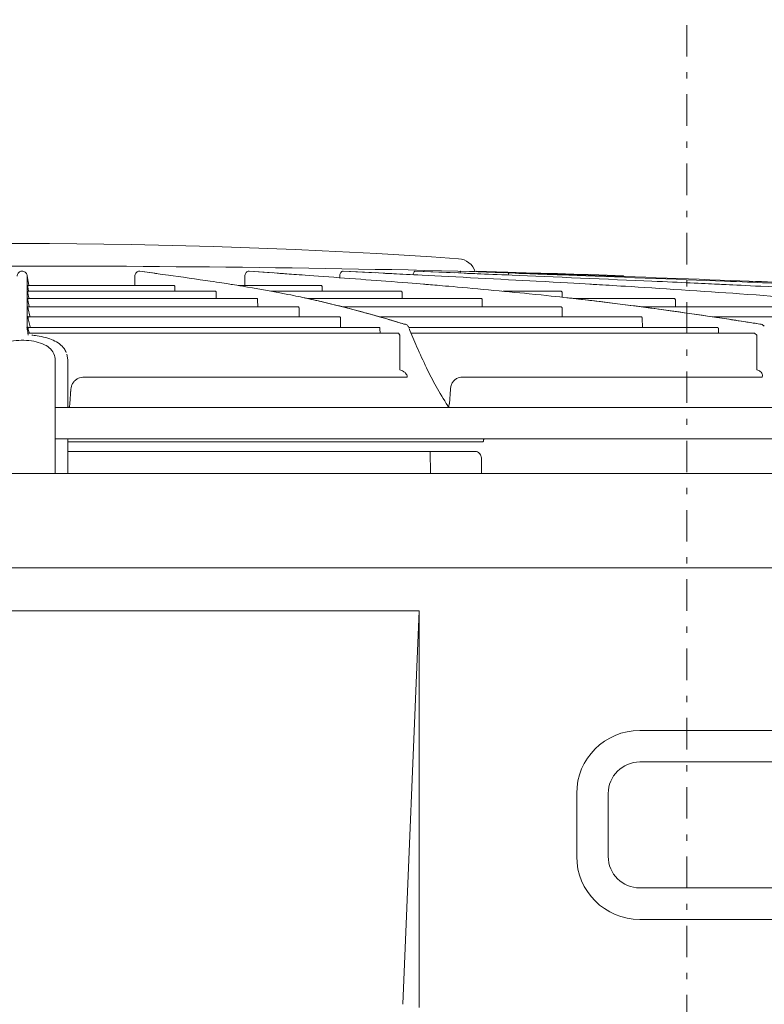
# Model space of a CAD drawing. Extents: x 0 to 423, y 0 to 297.
# Drawn here: x 113 to 124, y 74 to 89 of the extents above; entities that cross this region are included whole.
import ezdxf

# ---------------------------------------------------------------- set-up
doc = ezdxf.new("R2010")
doc.units = 0
doc.linetypes.add('DASHDOT', pattern=[1, 0.5, -0.25, 0, -0.25])
doc.layers.add('M0', color=3, linetype='CONTINUOUS')

msp = doc.modelspace()

# ---------------------------------------------------------------- linework, layer by layer
at = {"layer": 'M0', "linetype": 'DASHDOT', "lineweight": 13}
msp.add_line((123.186384, 46.867943), (123.186384, 89.252719), dxfattribs=at)
at = {"layer": 'M0', "color": 5, "linetype": 'CONTINUOUS', "lineweight": 13}
for p, q in [((112.636427, 85.259498), (112.636384, 85.259498)), ((114.501972, 85.259498), (114.543357, 85.253763)), ((114.502014, 85.259498), (114.501972, 85.259498)), ((114.695114, 85.232785), (114.502014, 85.259498)), ((114.543357, 85.253763), (114.706936, 85.231151)), ((114.706936, 85.231151), (114.732588, 85.227608)), ((116.240424, 85.259498), (116.320373, 85.253763)), ((116.240462, 85.259498), (116.240424, 85.259498)), ((116.602514, 85.233575), (116.240462, 85.259498)), ((116.320373, 85.253763), (116.636384, 85.231151)), ((116.636384, 85.231151), (116.685939, 85.227608)), ((117.733267, 85.259498), (117.846331, 85.253763)), ((118.238354, 85.233928), (117.733298, 85.259498)), ((117.846331, 85.253763), (118.293238, 85.231151)), ((118.293238, 85.231151), (118.363319, 85.227608)), ((118.878765, 85.259498), (119.01724, 85.253763)), ((119.491946, 85.234152), (118.878787, 85.259498)), ((119.01724, 85.253763), (119.564587, 85.231151)), ((119.650419, 85.227608), (119.562145, 85.231252)), ((119.564587, 85.231151), (119.650419, 85.227608)), ((119.598855, 85.259498), (119.753304, 85.253763)), ((120.278061, 85.234326), (119.598867, 85.259498)), ((119.753304, 85.253763), (120.363791, 85.231151)), ((119.844485, 85.257565), (119.844465, 85.259498)), ((119.844465, 85.259498), (120.004362, 85.253763)), ((119.844565, 85.250392), (119.844485, 85.257565)), ((120.004362, 85.253763), (120.636384, 85.231151)), ((120.363791, 85.231151), (120.459523, 85.227608)), ((120.636384, 85.231151), (120.735494, 85.227608)), ((112.74308, 85.038756), (112.716031, 85.187363)), ((114.425026, 85.179401), (114.425802, 85.038756)), ((116.171774, 85.179401), (116.173274, 85.038756)), ((117.677592, 85.179401), (117.677957, 85.155186)), ((112.723452, 84.947821), (112.723499, 84.940924)), ((112.723499, 84.940924), (115.709313, 84.940924)), ((112.723696, 85.038741), (112.723618, 85.033295)), ((112.723618, 85.033295), (115.05183, 85.033295)), ((112.727295, 85.003832), (112.738007, 84.947845)), ((112.727311, 84.91147), (112.744439, 84.835375)), ((115.059596, 84.947845), (115.059344, 85.003832)), ((115.717103, 84.835375), (115.716761, 84.91147)), ((116.063852, 85.033295), (117.382668, 85.033295)), ((116.587051, 84.940924), (118.652827, 84.940924)), ((117.397671, 84.947845), (117.397184, 85.003832)), ((118.667877, 84.835375), (118.667216, 84.91147)), ((120.268314, 84.940924), (121.18633, 84.940924)), ((121.207488, 84.845709), (121.20668, 84.91147)), ((112.724791, 84.83534), (112.724922, 84.82699)), ((112.724922, 84.82699), (116.36679, 84.82699)), ((112.729031, 84.797547), (112.749024, 84.701321)), ((116.374605, 84.701321), (116.374172, 84.797547)), ((117.166401, 84.82699), (119.922975, 84.82699)), ((119.938072, 84.701321), (119.937237, 84.797547)), ((121.382056, 84.82699), (122.98259, 84.82699)), ((123.003941, 84.701321), (123.00276, 84.797547)), ((112.726983, 84.701272), (112.727134, 84.691468)), ((112.727134, 84.691468), (117.024263, 84.691468)), ((112.731658, 84.662038), (112.757797, 84.545654)), ((117.032102, 84.545654), (117.03158, 84.662038)), ((117.736868, 84.691468), (121.193115, 84.691468)), ((118.388054, 84.515395), (118.089991, 84.596586)), ((121.20826, 84.545654), (121.207251, 84.662038)), ((122.483746, 84.691468), (124.778841, 84.691468)), ((112.728806, 84.54559), (112.728881, 84.534329)), ((112.728881, 84.534329), (117.681734, 84.534329)), ((112.73382, 84.504914), (112.764739, 84.377205)), ((117.689558, 84.377205), (117.688985, 84.504914)), ((118.322899, 84.534329), (122.463252, 84.534329)), ((118.718375, 84.415363), (118.388054, 84.515395)), ((118.695867, 84.420431), (118.69589, 84.420431)), ((122.478367, 84.377205), (122.47726, 84.504914)), ((123.60754, 84.534329), (126.575085, 84.534329)), ((124.342406, 84.420431), (124.342427, 84.420431)), ((112.712244, 84.364583), (112.71543, 84.351462)), ((112.72917, 84.377124), (112.729144, 84.364473)), ((112.729144, 84.364473), (118.308142, 84.364473)), ((112.729188, 84.274347), (112.733382, 84.246208)), ((112.729188, 84.274347), (118.610024, 84.274347)), ((112.73424, 84.335075), (112.746602, 84.285602)), ((118.315553, 84.285602), (118.315331, 84.335075)), ((118.628488, 84.246208), (118.610024, 84.274347)), ((118.772238, 84.371215), (118.767022, 84.380669)), ((118.773513, 84.366814), (118.772238, 84.371215)), ((118.777188, 84.364473), (123.67338, 84.364473)), ((118.807443, 84.276245), (124.252368, 84.276245)), ((118.808232, 84.274347), (124.25657, 84.274347)), ((123.687696, 84.285602), (123.687267, 84.335075)), ((124.252368, 84.276245), (124.25657, 84.274347)), ((124.29224, 84.246208), (124.25657, 84.274347)), ((118.628488, 84.246208), (118.630969, 83.692481)), ((124.29224, 84.246208), (124.297034, 83.692481)), ((118.630969, 83.692481), (118.630952, 83.691681)), ((118.630952, 83.691681), (118.630964, 83.691677)), ((118.630964, 83.691677), (118.630973, 83.691675)), ((118.630973, 83.691675), (118.656527, 83.683899)), ((124.297034, 83.692481), (124.297001, 83.691681)), ((124.297001, 83.691681), (124.297023, 83.691677)), ((124.297023, 83.691677), (124.297041, 83.691675)), ((113.545486, 83.566971), (113.60228, 83.578214)), ((113.611481, 83.577629), (113.60132, 83.577349)), ((113.611481, 83.577629), (115.680991, 83.577629)), ((115.682206, 83.577249), (118.740088, 83.577249)), ((118.742062, 83.577663), (118.737515, 83.577629)), ((119.55673, 83.567855), (119.608568, 83.578322)), ((119.610098, 83.577629), (119.600463, 83.577349)), ((119.610098, 83.577629), (121.56272, 83.577629)), ((121.566563, 83.577249), (124.361411, 83.577249)), ((124.36598, 83.577663), (124.35657, 83.577629)), ((113.410947, 83.386884), (113.394613, 83.153586)), ((113.406271, 83.320093), (113.41112, 83.389322)), ((113.419647, 83.427104), (113.410947, 83.386884)), ((119.416836, 83.153718), (119.432953, 83.38702)), ((113.161384, 83.097944), (137.210549, 83.097944)), ((113.387187, 83.111853), (113.38045, 83.097944)), ((113.394613, 83.153586), (113.387187, 83.111853)), ((119.406245, 83.111853), (119.399625, 83.097944)), ((119.413803, 83.153586), (119.406245, 83.111853))]:
    msp.add_line(p, q, dxfattribs=at)
at = {"layer": 'M0', "linetype": 'CONTINUOUS', "lineweight": 13}
for p, q in [((113.161384, 82.047944), (113.161384, 83.854613)), ((113.360039, 83.851963), (113.347422, 83.944444)), ((113.361384, 83.852221), (113.361384, 83.097944)), ((119.960867, 82.597944), (113.161384, 82.597944)), ((113.361384, 82.597944), (113.361384, 82.047944)), ((119.945647, 82.547944), (113.361384, 82.547944)), ((124.873871, 82.597944), (119.960867, 82.597944)), ((119.827174, 82.397944), (113.361384, 82.397944)), ((119.114206, 82.047944), (119.111678, 82.397944)), ((119.92342, 82.297944), (119.925452, 82.047944)), ((100.536384, 82.047944), (145.836384, 82.047944)), ((145.836384, 80.547944), (100.536384, 80.547944)), ((100.536384, 79.867943), (118.936384, 79.867943)), ((118.936384, 79.867943), (118.677272, 73.620162)), ((118.936384, 73.567943), (118.936384, 79.867943)), ((122.436384, 77.967943), (133.436384, 77.967943)), ((133.436384, 77.467943), (122.436384, 77.467943)), ((121.436384, 76.967943), (121.436384, 75.967943)), ((121.936384, 76.967943), (121.936384, 75.967943)), ((133.436384, 75.467943), (122.436384, 75.467943)), ((133.436384, 74.967943), (122.436384, 74.967943))]:
    msp.add_line(p, q, dxfattribs=at)
at = {"layer": 'M0', "color": 5, "linetype": 'CONTINUOUS', "lineweight": 13}
for centre, radius, start, end in [((112.636384, -14.302058), 100.000001, 86.028048, 93.971952), ((119.542291, 85.158481), 0.3, 17.966389, 86.02812), ((112.630111, -214.808538), 300.150004, 88.176445, 91.389468)]:
    msp.add_arc(centre, radius, start, end, dxfattribs=at)
at = {"layer": 'M0', "linetype": 'CONTINUOUS', "lineweight": 13}
for centre, radius, start, end in [((122.436384, 76.967943), 1, 90, 180), ((122.436384, 76.967943), 0.5, 90, 180), ((122.436384, 75.967943), 1, 180, 270), ((122.436384, 75.967943), 0.5, 180, 270)]:
    msp.add_arc(centre, radius, start, end, dxfattribs=at)
at = {"layer": 'M0', "color": 5, "linetype": 'CONTINUOUS', "lineweight": 13, "extrusion": (0, 0, -1)}
for points, knots in [([(112.556384, 85.179401), (112.557255, 85.188414), (112.558125, 85.197429), (112.560902, 85.205941), (112.563679, 85.214453), (112.568361, 85.222464), (112.573954, 85.229491), (112.579547, 85.236517), (112.58605, 85.242561), (112.594055, 85.24737), (112.60206, 85.252179), (112.611567, 85.255754), (112.618914, 85.257565), (112.626123, 85.259342), (112.631253, 85.25942), (112.636384, 85.259498)], [0, 0, 0, 0, 1, 1, 1, 2, 2, 2, 3, 3, 3, 4, 4, 4, 5, 5, 5, 5]), ([(112.636427, 85.259498), (112.645412, 85.258633), (112.654398, 85.257768), (112.662885, 85.254991), (112.671372, 85.252215), (112.679362, 85.247527), (112.68636, 85.241983), (112.693358, 85.236438), (112.699367, 85.230037), (112.704218, 85.221935), (112.709069, 85.213833), (112.712763, 85.20403), (112.714453, 85.197087), (112.715383, 85.193269), (112.715707, 85.190316), (112.716031, 85.187363)], [0, 0, 0, 0, 1, 1, 1, 2, 2, 2, 3, 3, 3, 4, 4, 4, 5, 5, 5, 5]), ([(114.425026, 85.179401), (114.42582, 85.188414), (114.426613, 85.197429), (114.429256, 85.205941), (114.431898, 85.214453), (114.436389, 85.222464), (114.441766, 85.229491), (114.447143, 85.236517), (114.453406, 85.24256), (114.461121, 85.24737), (114.468836, 85.252179), (114.478003, 85.255755), (114.485103, 85.257565), (114.492042, 85.259334), (114.497007, 85.259416), (114.501972, 85.259498)], [0, 0, 0, 0, 1, 1, 1, 2, 2, 2, 3, 3, 3, 4, 4, 4, 5, 5, 5, 5]), ([(114.732588, 85.227608), (114.738953, 85.226729), (114.745318, 85.22585), (114.753697, 85.224692), (114.764648, 85.223178), (114.77904, 85.221188), (114.795078, 85.218973), (114.83785, 85.213067), (114.892334, 85.205562), (114.960602, 85.196041), (115.142762, 85.170637), (115.423056, 85.13088), (115.622684, 85.101288), (115.763325, 85.08044), (115.863928, 85.064637), (115.933186, 85.05367), (115.947041, 85.051476), (115.959641, 85.049476), (115.974562, 85.047107), (116.014373, 85.040785), (116.070705, 85.031835), (116.140063, 85.020261), (116.325527, 84.989311), (116.60413, 84.939595), (116.801965, 84.901324), (116.941169, 84.874395), (117.040383, 84.853132), (117.110997, 84.837938), (117.118699, 84.836281), (117.126061, 84.834696), (117.133422, 84.833111)], [0, 0, 0, 0, 1, 1, 1, 2, 2, 2, 3, 3, 3, 4, 4, 4, 5, 5, 5, 6, 6, 6, 7, 7, 7, 8, 8, 8, 9, 9, 9, 10, 10, 10, 10]), ([(116.171774, 85.179401), (116.172438, 85.188414), (116.173101, 85.197429), (116.175429, 85.205941), (116.177756, 85.214453), (116.181747, 85.222464), (116.186544, 85.229491), (116.19134, 85.236517), (116.19694, 85.242559), (116.203834, 85.24737), (116.210728, 85.25218), (116.218914, 85.255759), (116.225305, 85.257565), (116.231452, 85.259302), (116.235938, 85.2594), (116.240424, 85.259498)], [0, 0, 0, 0, 1, 1, 1, 2, 2, 2, 3, 3, 3, 4, 4, 4, 5, 5, 5, 5]), ([(116.685939, 85.227608), (116.698236, 85.226729), (116.710533, 85.22585), (116.726722, 85.224692), (116.747878, 85.223178), (116.775682, 85.221188), (116.806667, 85.218973), (116.889294, 85.213067), (116.994541, 85.205563), (117.126449, 85.196041), (117.478253, 85.170646), (118.019705, 85.130893), (118.405536, 85.101288), (118.677059, 85.080453), (118.871513, 85.064643), (119.005384, 85.05367), (119.032149, 85.051476), (119.056492, 85.049476), (119.085317, 85.047107), (119.162193, 85.040787), (119.270951, 85.031844), (119.405038, 85.020261), (119.762824, 84.989354), (120.300955, 84.939656), (120.683697, 84.901324), (120.952086, 84.874444), (121.144067, 84.853153), (121.280674, 84.837938), (121.295552, 84.836281), (121.309774, 84.834696), (121.323995, 84.833111)], [0, 0, 0, 0, 1, 1, 1, 2, 2, 2, 3, 3, 3, 4, 4, 4, 5, 5, 5, 6, 6, 6, 7, 7, 7, 8, 8, 8, 9, 9, 9, 10, 10, 10, 10]), ([(117.677592, 85.179401), (117.67808, 85.188414), (117.678568, 85.197428), (117.680421, 85.205941), (117.682275, 85.214453), (117.685493, 85.222465), (117.689384, 85.229491), (117.693274, 85.236516), (117.697837, 85.242557), (117.703431, 85.24737), (117.709025, 85.252182), (117.715651, 85.255767), (117.720928, 85.257565), (117.72581, 85.259228), (117.729538, 85.259363), (117.733267, 85.259498)], [0, 0, 0, 0, 1, 1, 1, 2, 2, 2, 3, 3, 3, 4, 4, 4, 5, 5, 5, 5]), ([(118.363319, 85.227608), (118.38071, 85.226729), (118.398101, 85.22585), (118.420996, 85.224692), (118.450917, 85.223178), (118.490238, 85.221188), (118.534058, 85.218973), (118.650911, 85.213067), (118.799751, 85.205564), (118.986306, 85.196041), (119.483809, 85.170647), (120.249531, 85.130896), (120.79523, 85.101288), (121.179176, 85.080455), (121.454202, 85.064644), (121.643546, 85.05367), (121.681397, 85.051476), (121.715823, 85.049476), (121.756588, 85.047107), (121.865299, 85.040788), (122.019087, 85.031845), (122.20874, 85.020261), (122.714591, 84.989362), (123.475593, 84.939667), (124.017018, 84.901324), (124.396432, 84.874454), (124.668015, 84.853158), (124.861257, 84.837938), (124.882298, 84.836281), (124.90241, 84.834696), (124.922522, 84.833111)], [0, 0, 0, 0, 1, 1, 1, 2, 2, 2, 3, 3, 3, 4, 4, 4, 5, 5, 5, 6, 6, 6, 7, 7, 7, 8, 8, 8, 9, 9, 9, 10, 10, 10, 10]), ([(118.841497, 85.203384), (118.841537, 85.204202), (118.841578, 85.20502), (118.841671, 85.205941), (118.842262, 85.211776), (118.844969, 85.221748), (118.84787, 85.229491), (118.850772, 85.237233), (118.853867, 85.242745), (118.857717, 85.24737), (118.861567, 85.251995), (118.866171, 85.255732), (118.870048, 85.257565), (118.873293, 85.259099), (118.876029, 85.259298), (118.878765, 85.259498)], [0, 0, 0, 0, 1, 1, 1, 2, 2, 2, 3, 3, 3, 4, 4, 4, 5, 5, 5, 5]), ([(119.583302, 85.230379), (119.584762, 85.236459), (119.586223, 85.242539), (119.58803, 85.24737), (119.589837, 85.2522), (119.59199, 85.25578), (119.594353, 85.257565), (119.595801, 85.258659), (119.597328, 85.259078), (119.598855, 85.259498)], [0, 0, 0, 0, 1, 1, 1, 2, 2, 2, 3, 3, 3, 3]), ([(119.650419, 85.227608), (119.671718, 85.226729), (119.693018, 85.22585), (119.721059, 85.224692), (119.757704, 85.223178), (119.805864, 85.221188), (119.859532, 85.218973), (120.002649, 85.213067), (120.18494, 85.205564), (120.413425, 85.196041), (121.022732, 85.170648), (121.960547, 85.130897), (122.628911, 85.101288), (123.099129, 85.080456), (123.435978, 85.064645), (123.667885, 85.05367), (123.714242, 85.051476), (123.756406, 85.049476), (123.806332, 85.047107), (123.939472, 85.040788), (124.127815, 85.031846), (124.360102, 85.020261), (124.979583, 84.989365), (125.911602, 84.939671), (126.574767, 84.901324), (127.039391, 84.874457), (127.372044, 84.853159), (127.608736, 84.837938), (127.634505, 84.836281), (127.659137, 84.834696), (127.683768, 84.833111)], [0, 0, 0, 0, 1, 1, 1, 2, 2, 2, 3, 3, 3, 4, 4, 4, 5, 5, 5, 6, 6, 6, 7, 7, 7, 8, 8, 8, 9, 9, 9, 10, 10, 10, 10]), ([(120.363791, 85.231151), (120.362427, 85.230859), (120.361063, 85.230568), (120.359698, 85.229615), (120.358333, 85.228662), (120.356968, 85.227048), (120.355657, 85.225065), (120.354346, 85.223082), (120.353089, 85.220731), (120.351822, 85.217677), (120.350555, 85.214624), (120.349277, 85.21087), (120.348341, 85.207735), (120.347404, 85.204599), (120.346808, 85.202083), (120.346213, 85.199566)], [0, 0, 0, 0, 1, 1, 1, 2, 2, 2, 3, 3, 3, 4, 4, 4, 5, 5, 5, 5]), ([(120.459523, 85.227608), (120.48328, 85.226729), (120.507036, 85.22585), (120.538312, 85.224692), (120.579186, 85.223178), (120.632901, 85.221188), (120.692761, 85.218973), (120.852387, 85.213067), (121.055707, 85.205564), (121.310553, 85.196041), (121.990145, 85.170648), (123.036144, 85.130897), (123.781619, 85.101288), (124.306071, 85.080457), (124.681783, 85.064645), (124.940445, 85.05367), (124.992149, 85.051476), (125.039177, 85.049476), (125.094863, 85.047107), (125.243359, 85.040788), (125.453425, 85.031846), (125.712512, 85.020261), (126.403427, 84.989366), (127.442951, 84.939673), (128.182639, 84.901324), (128.70083, 84.874458), (129.071869, 84.85316), (129.335873, 84.837938), (129.364615, 84.836281), (129.392087, 84.834696), (129.41956, 84.833111)], [0, 0, 0, 0, 1, 1, 1, 2, 2, 2, 3, 3, 3, 4, 4, 4, 5, 5, 5, 6, 6, 6, 7, 7, 7, 8, 8, 8, 9, 9, 9, 10, 10, 10, 10]), ([(120.735494, 85.227608), (120.760089, 85.226729), (120.784683, 85.22585), (120.817063, 85.224692), (120.859378, 85.223178), (120.914989, 85.221188), (120.976961, 85.218973), (121.142219, 85.213067), (121.352712, 85.205564), (121.61655, 85.196041), (122.320117, 85.170648), (123.403019, 85.130897), (124.174797, 85.101288), (124.717747, 85.080457), (125.106715, 85.064645), (125.374503, 85.05367), (125.428032, 85.051476), (125.476718, 85.049476), (125.534369, 85.047107), (125.688103, 85.040788), (125.905578, 85.031846), (126.173805, 85.020261), (126.889084, 84.989366), (127.965273, 84.939673), (128.731059, 84.901324), (129.26752, 84.874458), (129.65165, 84.85316), (129.924968, 84.837938), (129.954723, 84.836281), (129.983165, 84.834696), (130.011607, 84.833111)], [0, 0, 0, 0, 1, 1, 1, 2, 2, 2, 3, 3, 3, 4, 4, 4, 5, 5, 5, 6, 6, 6, 7, 7, 7, 8, 8, 8, 9, 9, 9, 10, 10, 10, 10]), ([(112.716031, 85.187363), (112.715957, 85.144168), (112.715883, 85.100972), (112.71584, 85.071181), (112.715814, 85.053819), (112.7158, 85.041009), (112.715785, 85.026043), (112.71577, 85.011076), (112.715755, 84.993952), (112.715744, 84.977406), (112.715732, 84.96086), (112.715724, 84.944891), (112.715717, 84.925491), (112.715711, 84.906091), (112.715705, 84.883261), (112.715702, 84.869459), (112.715701, 84.86401), (112.7157, 84.859967), (112.715699, 84.85471), (112.715697, 84.839891), (112.715692, 84.815421), (112.715686, 84.792348), (112.71568, 84.769276), (112.715672, 84.747602), (112.715658, 84.723966), (112.715644, 84.70033), (112.715624, 84.674734), (112.715599, 84.649053), (112.715575, 84.623371), (112.715546, 84.597604), (112.715518, 84.567765), (112.71549, 84.537925), (112.715463, 84.504014), (112.715449, 84.480365), (112.715438, 84.461753), (112.715435, 84.449497), (112.715432, 84.434506), (112.715429, 84.419516), (112.715428, 84.401792), (112.715427, 84.387496), (112.715427, 84.3732), (112.715429, 84.362331), (112.71543, 84.351462)], [0, 0, 0, 0, 1, 1, 1, 2, 2, 2, 3, 3, 3, 4, 4, 4, 5, 5, 5, 6, 6, 6, 7, 7, 7, 8, 8, 8, 9, 9, 9, 10, 10, 10, 11, 11, 11, 12, 12, 12, 13, 13, 13, 14, 14, 14, 14]), ([(112.727311, 84.91147), (112.726847, 84.91485), (112.726384, 84.91823), (112.725955, 84.921422), (112.725526, 84.924614), (112.725132, 84.927619), (112.7248, 84.930203), (112.724468, 84.932788), (112.724198, 84.934953), (112.723972, 84.936763), (112.723787, 84.938253), (112.723631, 84.939503), (112.723549, 84.940366), (112.72353, 84.940566), (112.723514, 84.940745), (112.723499, 84.940924)], [0, 0, 0, 0, 1, 1, 1, 2, 2, 2, 3, 3, 3, 4, 4, 4, 5, 5, 5, 5]), ([(112.727295, 85.003832), (112.726848, 85.00721), (112.726402, 85.010588), (112.725989, 85.013778), (112.725576, 85.016968), (112.725197, 85.019971), (112.724877, 85.022555), (112.724557, 85.025138), (112.724296, 85.027304), (112.724078, 85.029114), (112.723899, 85.030607), (112.723748, 85.031858), (112.723667, 85.032723), (112.723648, 85.032928), (112.723633, 85.033112), (112.723618, 85.033295)], [0, 0, 0, 0, 1, 1, 1, 2, 2, 2, 3, 3, 3, 4, 4, 4, 5, 5, 5, 5]), ([(115.05183, 85.033295), (115.052725, 85.032794), (115.05362, 85.032294), (115.054385, 85.031286), (115.055268, 85.030123), (115.055979, 85.028285), (115.056624, 85.026123), (115.057268, 85.02396), (115.057846, 85.021474), (115.058294, 85.018387), (115.058741, 85.0153), (115.059059, 85.011613), (115.059207, 85.008952), (115.059327, 85.006796), (115.059336, 85.005314), (115.059344, 85.003832)], [0, 0, 0, 0, 1, 1, 1, 2, 2, 2, 3, 3, 3, 4, 4, 4, 5, 5, 5, 5]), ([(115.709313, 84.940924), (115.710206, 84.940396), (115.711099, 84.939868), (115.711863, 84.938832), (115.712742, 84.93764), (115.713451, 84.935778), (115.714091, 84.933595), (115.714731, 84.931413), (115.715303, 84.928911), (115.715744, 84.925805), (115.716185, 84.9227), (115.716495, 84.918993), (115.716636, 84.916341), (115.716745, 84.914302), (115.716753, 84.912886), (115.716761, 84.91147)], [0, 0, 0, 0, 1, 1, 1, 2, 2, 2, 3, 3, 3, 4, 4, 4, 5, 5, 5, 5]), ([(117.382668, 85.033295), (117.384348, 85.032862), (117.386028, 85.032429), (117.387603, 85.031286), (117.389178, 85.030143), (117.390648, 85.028291), (117.391928, 85.026123), (117.393208, 85.023954), (117.394299, 85.021471), (117.395155, 85.018387), (117.39601, 85.015304), (117.396631, 85.011623), (117.396919, 85.008952), (117.397149, 85.006813), (117.397167, 85.005322), (117.397184, 85.003832)], [0, 0, 0, 0, 1, 1, 1, 2, 2, 2, 3, 3, 3, 4, 4, 4, 5, 5, 5, 5]), ([(118.652827, 84.940924), (118.654505, 84.940463), (118.656184, 84.940001), (118.657754, 84.938832), (118.659324, 84.937662), (118.660786, 84.935784), (118.662057, 84.933595), (118.663327, 84.931406), (118.664407, 84.928907), (118.66525, 84.925805), (118.666093, 84.922704), (118.6667, 84.919003), (118.666974, 84.916341), (118.667183, 84.914317), (118.6672, 84.912893), (118.667216, 84.91147)], [0, 0, 0, 0, 1, 1, 1, 2, 2, 2, 3, 3, 3, 4, 4, 4, 5, 5, 5, 5]), ([(121.18633, 84.940924), (121.188704, 84.940463), (121.191078, 84.940001), (121.193298, 84.938832), (121.195518, 84.937662), (121.197586, 84.935785), (121.199383, 84.933595), (121.20118, 84.931405), (121.202707, 84.928903), (121.203899, 84.925805), (121.205092, 84.922708), (121.205951, 84.919016), (121.206338, 84.916341), (121.206628, 84.914336), (121.206654, 84.912903), (121.20668, 84.91147)], [0, 0, 0, 0, 1, 1, 1, 2, 2, 2, 3, 3, 3, 4, 4, 4, 5, 5, 5, 5]), ([(112.729031, 84.797547), (112.728529, 84.80093), (112.728027, 84.804313), (112.727563, 84.807509), (112.727099, 84.810705), (112.726673, 84.813715), (112.726315, 84.816301), (112.725957, 84.818887), (112.725666, 84.82105), (112.725423, 84.82286), (112.725224, 84.824344), (112.725057, 84.825592), (112.724971, 84.826451), (112.724952, 84.826643), (112.724937, 84.826817), (112.724922, 84.82699)], [0, 0, 0, 0, 1, 1, 1, 2, 2, 2, 3, 3, 3, 4, 4, 4, 5, 5, 5, 5]), ([(116.36679, 84.82699), (116.367681, 84.826434), (116.368572, 84.825879), (116.369335, 84.824814), (116.370209, 84.823594), (116.370915, 84.821707), (116.371551, 84.819505), (116.372187, 84.817302), (116.372753, 84.814784), (116.373187, 84.811661), (116.373621, 84.808538), (116.373925, 84.804811), (116.374059, 84.802168), (116.374156, 84.800245), (116.374164, 84.798896), (116.374172, 84.797547)], [0, 0, 0, 0, 1, 1, 1, 2, 2, 2, 3, 3, 3, 4, 4, 4, 5, 5, 5, 5]), ([(118.69589, 84.420431), (118.662309, 84.43062), (118.628727, 84.440808), (118.581927, 84.454817), (118.535127, 84.468825), (118.47511, 84.486653), (118.423622, 84.501858), (118.372134, 84.517063), (118.329176, 84.529646), (118.26529, 84.5478), (118.18038, 84.571928), (118.058504, 84.605899), (117.948542, 84.635543), (117.83858, 84.665187), (117.740532, 84.690505), (117.631668, 84.717356), (117.522804, 84.744208), (117.403126, 84.772594), (117.314652, 84.792891), (117.239055, 84.810234), (117.186239, 84.821672), (117.133422, 84.833111)], [0, 0, 0, 0, 1, 1, 1, 2, 2, 2, 3, 3, 3, 4, 4, 4, 5, 5, 5, 6, 6, 6, 7, 7, 7, 7]), ([(117.133422, 84.833111), (117.139018, 84.8319), (117.144615, 84.83069), (117.151152, 84.829271), (117.17065, 84.825038), (117.19852, 84.818948), (117.230422, 84.811852), (117.315719, 84.792879), (117.429845, 84.766715), (117.547445, 84.738042), (117.665044, 84.70937), (117.786118, 84.67819), (117.86435, 84.657863), (117.923215, 84.642568), (117.957824, 84.633418), (118.022762, 84.615493), (118.109626, 84.591515), (118.250759, 84.551835), (118.339501, 84.526416), (118.406258, 84.507294), (118.44337, 84.496241), (118.497823, 84.479922), (118.552277, 84.463603), (118.624072, 84.442017), (118.695867, 84.420431)], [0, 0, 0, 0, 1, 1, 1, 2, 2, 2, 3, 3, 3, 4, 4, 4, 5, 5, 5, 6, 6, 6, 7, 7, 7, 8, 8, 8, 8]), ([(119.922975, 84.82699), (119.924651, 84.8265), (119.926327, 84.826011), (119.927892, 84.824814), (119.929457, 84.823617), (119.930912, 84.821714), (119.932173, 84.819505), (119.933434, 84.817295), (119.934503, 84.81478), (119.935333, 84.811661), (119.936164, 84.808543), (119.936756, 84.804821), (119.937017, 84.802168), (119.937205, 84.800259), (119.937221, 84.798903), (119.937237, 84.797547)], [0, 0, 0, 0, 1, 1, 1, 2, 2, 2, 3, 3, 3, 4, 4, 4, 5, 5, 5, 5]), ([(121.323995, 84.833111), (121.334806, 84.8319), (121.345617, 84.83069), (121.358245, 84.829271), (121.395896, 84.82504), (121.449703, 84.818954), (121.511384, 84.811852), (121.675964, 84.792902), (121.896592, 84.76672), (122.123825, 84.738042), (122.351058, 84.709365), (122.584895, 84.678191), (122.736038, 84.657863), (122.849479, 84.642606), (122.916336, 84.633458), (123.042067, 84.615493), (123.209829, 84.591522), (123.482407, 84.551853), (123.653961, 84.526416), (123.782708, 84.507325), (123.854557, 84.49625), (123.959815, 84.479922), (124.065074, 84.463594), (124.20374, 84.442012), (124.342406, 84.420431)], [0, 0, 0, 0, 1, 1, 1, 2, 2, 2, 3, 3, 3, 4, 4, 4, 5, 5, 5, 6, 6, 6, 7, 7, 7, 8, 8, 8, 8]), ([(124.342427, 84.420431), (124.277546, 84.430621), (124.212663, 84.440811), (124.122269, 84.454817), (124.031874, 84.468823), (123.915967, 84.486645), (123.816446, 84.501858), (123.716926, 84.517071), (123.633791, 84.529674), (123.510567, 84.5478), (123.346382, 84.571951), (123.111025, 84.605905), (122.898636, 84.635543), (122.686248, 84.66518), (122.496827, 84.690499), (122.286477, 84.717356), (122.076128, 84.744214), (121.844852, 84.772608), (121.674077, 84.792891), (121.527786, 84.810266), (121.425891, 84.821688), (121.323995, 84.833111)], [0, 0, 0, 0, 1, 1, 1, 2, 2, 2, 3, 3, 3, 4, 4, 4, 5, 5, 5, 6, 6, 6, 7, 7, 7, 7]), ([(122.98259, 84.82699), (122.984961, 84.8265), (122.987332, 84.82601), (122.989545, 84.824814), (122.991758, 84.823617), (122.993815, 84.821715), (122.995598, 84.819505), (122.997382, 84.817295), (122.998893, 84.814777), (123.000068, 84.811661), (123.001243, 84.808546), (123.002081, 84.804834), (123.00245, 84.802168), (123.002711, 84.800276), (123.002736, 84.798911), (123.00276, 84.797547)], [0, 0, 0, 0, 1, 1, 1, 2, 2, 2, 3, 3, 3, 4, 4, 4, 5, 5, 5, 5]), ([(112.731658, 84.662038), (112.731102, 84.665426), (112.730546, 84.668814), (112.730032, 84.672016), (112.729518, 84.675218), (112.729046, 84.678235), (112.72865, 84.680823), (112.728255, 84.683411), (112.727935, 84.685571), (112.727669, 84.687381), (112.727452, 84.688856), (112.72727, 84.6901), (112.727182, 84.690953), (112.727163, 84.691137), (112.727149, 84.691302), (112.727134, 84.691468)], [0, 0, 0, 0, 1, 1, 1, 2, 2, 2, 3, 3, 3, 4, 4, 4, 5, 5, 5, 5]), ([(117.024263, 84.691468), (117.025152, 84.690885), (117.026042, 84.690303), (117.026804, 84.689209), (117.027673, 84.687961), (117.028376, 84.68605), (117.029008, 84.683827), (117.029639, 84.681605), (117.030199, 84.679071), (117.030626, 84.67593), (117.031054, 84.67279), (117.03135, 84.669042), (117.031477, 84.666409), (117.031564, 84.664602), (117.031572, 84.66332), (117.03158, 84.662038)], [0, 0, 0, 0, 1, 1, 1, 2, 2, 2, 3, 3, 3, 4, 4, 4, 5, 5, 5, 5]), ([(121.193115, 84.691468), (121.194789, 84.69095), (121.196464, 84.690432), (121.198024, 84.689209), (121.199584, 84.687985), (121.20103, 84.686057), (121.202281, 84.683827), (121.203533, 84.681598), (121.204591, 84.679067), (121.205408, 84.67593), (121.206226, 84.672794), (121.206805, 84.669052), (121.207052, 84.666409), (121.20722, 84.664614), (121.207236, 84.663326), (121.207251, 84.662038)], [0, 0, 0, 0, 1, 1, 1, 2, 2, 2, 3, 3, 3, 4, 4, 4, 5, 5, 5, 5]), ([(112.73382, 84.504914), (112.733207, 84.508307), (112.732593, 84.5117), (112.732027, 84.514909), (112.731461, 84.518118), (112.730942, 84.521144), (112.730509, 84.523734), (112.730076, 84.526325), (112.72973, 84.528481), (112.729441, 84.530289), (112.729206, 84.531755), (112.72901, 84.532994), (112.728924, 84.533841), (112.728907, 84.534015), (112.728894, 84.534172), (112.728881, 84.534329)], [0, 0, 0, 0, 1, 1, 1, 2, 2, 2, 3, 3, 3, 4, 4, 4, 5, 5, 5, 5]), ([(117.681734, 84.534329), (117.682621, 84.533719), (117.683509, 84.53311), (117.68427, 84.531986), (117.685133, 84.530711), (117.685835, 84.528775), (117.686462, 84.526533), (117.687089, 84.52429), (117.687642, 84.521742), (117.688063, 84.518583), (117.688484, 84.515425), (117.688773, 84.511656), (117.688893, 84.509034), (117.68897, 84.507343), (117.688978, 84.506129), (117.688985, 84.504914)], [0, 0, 0, 0, 1, 1, 1, 2, 2, 2, 3, 3, 3, 4, 4, 4, 5, 5, 5, 5]), ([(118.69589, 84.420431), (118.696085, 84.420427), (118.696281, 84.420424), (118.696489, 84.420419), (118.699255, 84.420353), (118.704301, 84.420033), (118.70837, 84.419286), (118.71244, 84.418538), (118.715533, 84.417362), (118.718627, 84.416185)], [0, 0, 0, 0, 1, 1, 1, 2, 2, 2, 3, 3, 3, 3]), ([(118.768214, 84.376063), (118.765785, 84.381142), (118.763356, 84.386222), (118.758497, 84.391817), (118.753638, 84.397413), (118.74635, 84.403525), (118.739299, 84.407667), (118.732247, 84.411809), (118.725432, 84.413981), (118.718617, 84.416153)], [0, 0, 0, 0, 1, 1, 1, 2, 2, 2, 3, 3, 3, 3]), ([(122.463252, 84.534329), (122.464924, 84.533783), (122.466596, 84.533237), (122.468151, 84.531986), (122.469705, 84.530736), (122.471143, 84.528783), (122.472385, 84.526533), (122.473627, 84.524283), (122.474674, 84.521738), (122.475479, 84.518583), (122.476284, 84.515429), (122.476848, 84.511666), (122.477082, 84.509034), (122.477231, 84.507353), (122.477246, 84.506134), (122.47726, 84.504914)], [0, 0, 0, 0, 1, 1, 1, 2, 2, 2, 3, 3, 3, 4, 4, 4, 5, 5, 5, 5]), ([(124.411265, 84.38486), (124.408153, 84.389153), (124.405042, 84.393447), (124.400132, 84.39811), (124.395222, 84.402773), (124.388514, 84.407807), (124.379052, 84.411589), (124.36959, 84.415371), (124.357374, 84.417901), (124.345158, 84.420431)], [0, 0, 0, 0, 1, 1, 1, 2, 2, 2, 3, 3, 3, 3]), ([(112.73424, 84.335075), (112.733601, 84.33847), (112.732962, 84.341865), (112.732373, 84.345078), (112.731784, 84.34829), (112.731246, 84.35132), (112.730798, 84.353911), (112.730351, 84.356502), (112.729995, 84.358656), (112.729699, 84.360464), (112.72946, 84.361926), (112.72926, 84.363163), (112.729181, 84.364007), (112.729166, 84.364173), (112.729155, 84.364323), (112.729144, 84.364473)], [0, 0, 0, 0, 1, 1, 1, 2, 2, 2, 3, 3, 3, 4, 4, 4, 5, 5, 5, 5]), ([(118.308142, 84.364473), (118.309028, 84.363838), (118.309913, 84.363203), (118.310673, 84.362052), (118.311532, 84.36075), (118.312231, 84.358791), (118.312854, 84.35653), (118.313476, 84.354269), (118.314024, 84.351706), (118.314438, 84.348531), (118.314853, 84.345355), (118.315135, 84.341566), (118.315248, 84.338956), (118.315317, 84.337374), (118.315324, 84.336225), (118.315331, 84.335075)], [0, 0, 0, 0, 1, 1, 1, 2, 2, 2, 3, 3, 3, 4, 4, 4, 5, 5, 5, 5]), ([(118.776275, 84.351462), (118.815472, 84.256722), (118.854669, 84.161982), (118.901112, 84.05603), (118.947555, 83.950077), (119.001242, 83.832913), (119.052043, 83.727463), (119.102844, 83.622014), (119.150759, 83.528279), (119.206666, 83.429202), (119.262573, 83.330126), (119.32647, 83.225707), (119.390368, 83.121288)], [0, 0, 0, 0, 1, 1, 1, 2, 2, 2, 3, 3, 3, 4, 4, 4, 4]), ([(123.67338, 84.364473), (123.675049, 84.3639), (123.676719, 84.363327), (123.678269, 84.362052), (123.679818, 84.360776), (123.681249, 84.358798), (123.682481, 84.35653), (123.683714, 84.354261), (123.684749, 84.351702), (123.685542, 84.348531), (123.686335, 84.345359), (123.686886, 84.341576), (123.687107, 84.338956), (123.68724, 84.337383), (123.687253, 84.336229), (123.687267, 84.335075)], [0, 0, 0, 0, 1, 1, 1, 2, 2, 2, 3, 3, 3, 4, 4, 4, 5, 5, 5, 5]), ([(118.659056, 83.680567), (118.667484, 83.678453), (118.675913, 83.676339), (118.687139, 83.669461), (118.698366, 83.662584), (118.712391, 83.650943), (118.721853, 83.640967), (118.731315, 83.630991), (118.736216, 83.622679), (118.739948, 83.614587), (118.743681, 83.606495), (118.746246, 83.598623), (118.746785, 83.591849), (118.747214, 83.586459), (118.746361, 83.581764), (118.744408, 83.579481), (118.743717, 83.578674), (118.74289, 83.578168), (118.742062, 83.577663)], [0, 0, 0, 0, 1, 1, 1, 2, 2, 2, 3, 3, 3, 4, 4, 4, 5, 5, 5, 6, 6, 6, 6]), ([(124.297001, 83.691681), (124.315019, 83.684875), (124.333036, 83.678069), (124.346358, 83.669461), (124.359681, 83.660854), (124.368309, 83.650444), (124.374353, 83.640967), (124.380398, 83.631491), (124.38386, 83.622948), (124.385253, 83.614587), (124.386647, 83.606226), (124.385973, 83.598048), (124.383206, 83.591849), (124.380438, 83.585649), (124.375577, 83.581429), (124.371663, 83.579481), (124.369592, 83.578451), (124.367786, 83.578057), (124.36598, 83.577663)], [0, 0, 0, 0, 1, 1, 1, 2, 2, 2, 3, 3, 3, 4, 4, 4, 5, 5, 5, 6, 6, 6, 6]), ([(113.415081, 83.415826), (113.419921, 83.432293), (113.424762, 83.44876), (113.432106, 83.464183), (113.43945, 83.479605), (113.449297, 83.493982), (113.460595, 83.507204), (113.471893, 83.520426), (113.484643, 83.532491), (113.499032, 83.542259), (113.513422, 83.552027), (113.529452, 83.559497), (113.545481, 83.566967)], [0, 0, 0, 0, 1, 1, 1, 2, 2, 2, 3, 3, 3, 4, 4, 4, 4]), ([(119.432953, 83.38702), (119.435765, 83.406709), (119.438578, 83.426397), (119.444441, 83.445033), (119.450305, 83.463669), (119.459219, 83.481253), (119.470027, 83.497369), (119.480836, 83.513485), (119.493539, 83.528133), (119.508301, 83.539634), (119.523064, 83.551135), (119.539888, 83.559487), (119.556711, 83.567841)], [0, 0, 0, 0, 1, 1, 1, 2, 2, 2, 3, 3, 3, 4, 4, 4, 4]), ([(119.409009, 83.097235), (119.408534, 83.097812), (119.408058, 83.098389), (119.40751, 83.09908), (119.404795, 83.102508), (119.400304, 83.108747), (119.397129, 83.113386), (119.393953, 83.118025), (119.392093, 83.121063), (119.390233, 83.124101)], [0, 0, 0, 0, 1, 1, 1, 2, 2, 2, 3, 3, 3, 3])]:
    msp.add_open_spline(points, degree=3, knots=knots, dxfattribs=at)
msp.add_open_spline([(112.71543, 84.351462), (112.719567, 84.325831), (112.723705, 84.3002), (112.728018, 84.274347)], degree=3, dxfattribs=at)
at = {"layer": 'M0', "linetype": 'CONTINUOUS', "lineweight": 13, "extrusion": (0, 0, -1)}
for points, knots in [([(113.161384, 83.854613), (113.161279, 83.86824), (113.161174, 83.881868), (113.15723, 83.899539), (113.150616, 83.929177), (113.133202, 83.970189), (113.109076, 84.002326), (113.084951, 84.034463), (113.054113, 84.057724), (113.017735, 84.078079), (112.981357, 84.098434), (112.939438, 84.115881), (112.893539, 84.129213), (112.84764, 84.142546), (112.797759, 84.151762), (112.745383, 84.157094), (112.693006, 84.162425), (112.638134, 84.163871), (112.582483, 84.161316), (112.526832, 84.158761), (112.470403, 84.152206), (112.415324, 84.138567), (112.360245, 84.124929), (112.306517, 84.104206), (112.262735, 84.082421), (112.218954, 84.060635), (112.18512, 84.037785), (112.161553, 83.99964), (112.137985, 83.961495), (112.124685, 83.908054), (112.111384, 83.854613)], [0, 0, 0, 0, 1, 1, 1, 2, 2, 2, 3, 3, 3, 4, 4, 4, 5, 5, 5, 6, 6, 6, 7, 7, 7, 8, 8, 8, 9, 9, 9, 10, 10, 10, 10]), ([(113.33397, 83.970561), (113.326373, 83.990186), (113.318776, 84.009811), (113.301913, 84.032795), (113.28505, 84.055779), (113.258921, 84.082122), (113.229191, 84.104809), (113.199461, 84.127496), (113.166131, 84.146527), (113.130414, 84.163026), (113.094697, 84.179524), (113.056595, 84.19349), (113.011977, 84.205674), (112.967359, 84.217858), (112.916225, 84.228262), (112.877662, 84.234306), (112.839873, 84.240229), (112.814155, 84.241967), (112.788437, 84.243704)], [0, 0, 0, 0, 1, 1, 1, 2, 2, 2, 3, 3, 3, 4, 4, 4, 5, 5, 5, 6, 6, 6, 6]), ([(119.960867, 82.597944), (119.9607, 82.592329), (119.960532, 82.586716), (119.960021, 82.581412), (119.959511, 82.576108), (119.958657, 82.571116), (119.957576, 82.566725), (119.956495, 82.562334), (119.955188, 82.558545), (119.953807, 82.555557), (119.952426, 82.552568), (119.950971, 82.55038), (119.949138, 82.549168), (119.947359, 82.547991), (119.945224, 82.547733), (119.944097, 82.548277), (119.943573, 82.54853), (119.943267, 82.548956), (119.94296, 82.549382)], [0, 0, 0, 0, 1, 1, 1, 2, 2, 2, 3, 3, 3, 4, 4, 4, 5, 5, 5, 6, 6, 6, 6]), ([(119.92342, 82.297944), (119.922291, 82.309189), (119.921163, 82.320436), (119.917771, 82.331053), (119.91438, 82.341671), (119.908728, 82.351662), (119.901997, 82.36043), (119.895266, 82.369198), (119.887458, 82.376745), (119.877873, 82.382756), (119.868287, 82.388768), (119.856926, 82.393245), (119.848118, 82.395513), (119.839512, 82.397728), (119.833343, 82.397836), (119.827174, 82.397944)], [0, 0, 0, 0, 1, 1, 1, 2, 2, 2, 3, 3, 3, 4, 4, 4, 5, 5, 5, 5])]:
    msp.add_open_spline(points, degree=3, knots=knots, dxfattribs=at)

doc.saveas('drawing.dxf')
